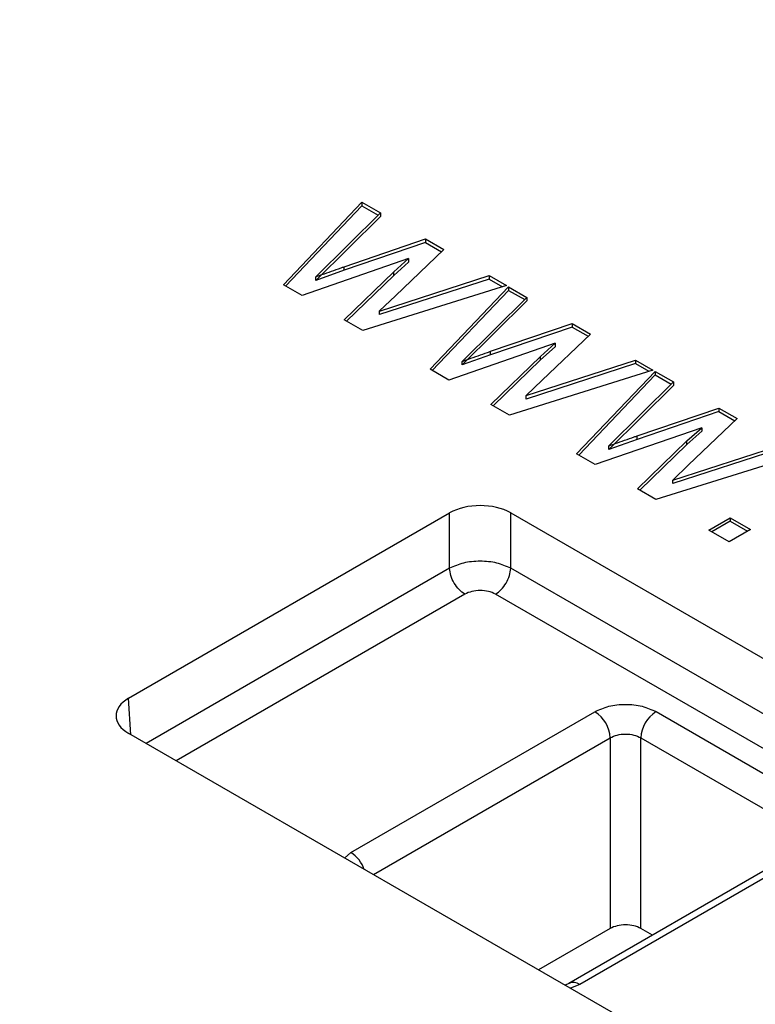
# Model space of a CAD drawing. Units: millimetres. Extents: x 5 to 292, y 5 to 415.
# Drawn here: x 225 to 233, y 292 to 304 of the extents above; entities that cross this region are included whole.
import ezdxf

# ---------------------------------------------------------------- set-up
doc = ezdxf.new("R2010")
doc.units = ezdxf.units.MM

msp = doc.modelspace()

# ---------------------------------------------------------------- linework, layer by layer
at = {"color": 7, "linetype": 'Continuous', "lineweight": 25}
for p, q in [((227.9424, 300.6202), (228.85, 301.5747)), ((228.85, 301.5338), (227.9675, 300.6058)), ((228.85, 301.5747), (229.0627, 301.452)), ((228.85, 301.5747), (228.85, 301.5338)), ((228.85, 301.5338), (229.0367, 301.4262)), ((229.0627, 301.452), (228.3154, 300.7127)), ((229.0627, 301.4111), (228.3154, 300.6719)), ((229.0627, 301.4519), (229.0627, 301.4111)), ((228.6424, 300.8288), (229.5858, 301.1503)), ((229.5858, 301.1503), (229.7978, 301.028)), ((229.5858, 301.1503), (229.5858, 301.1095)), ((229.5858, 301.1095), (228.6424, 300.788)), ((229.7978, 301.028), (229.2375, 300.4939)), ((229.5858, 301.1095), (229.7711, 301.0026)), ((229.389, 300.9228), (228.1579, 300.496)), ((229.2178, 300.7697), (229.389, 300.9228)), ((229.389, 300.9228), (229.389, 300.882)), ((228.6424, 300.788), (228.3154, 300.6719)), ((228.6424, 300.788), (228.6424, 300.8288)), ((229.389, 300.882), (229.2178, 300.7288)), ((228.3154, 300.6719), (228.3154, 300.7127)), ((228.6449, 300.215), (229.2178, 300.7697)), ((229.2178, 300.7288), (228.6713, 300.1998)), ((229.0537, 300.3173), (230.3192, 300.7272)), ((230.3192, 300.6864), (229.0537, 300.2765)), ((229.2178, 300.7288), (229.2178, 300.7697)), ((230.3192, 300.7272), (230.5198, 300.6115)), ((230.3192, 300.7272), (230.3192, 300.6864)), ((230.3192, 300.6864), (230.4739, 300.5972)), ((228.1579, 300.496), (227.9424, 300.6202)), ((230.5198, 300.6115), (228.8592, 300.0914)), ((229.6374, 299.6426), (230.545, 300.597)), ((230.545, 300.5562), (229.6625, 299.6281)), ((230.545, 300.597), (230.7577, 300.4743)), ((230.545, 300.597), (230.545, 300.5562)), ((230.545, 300.5562), (230.7316, 300.4485)), ((229.2375, 300.4939), (229.0535, 300.3175)), ((230.7577, 300.4743), (230.0103, 299.735)), ((230.7576, 300.4742), (230.7576, 300.4334)), ((230.7576, 300.4334), (230.0103, 299.6942)), ((228.8592, 300.0914), (228.6449, 300.215)), ((229.0535, 300.2766), (229.0535, 300.3174)), ((230.3373, 299.8512), (231.2807, 300.1726)), ((231.2807, 300.1318), (230.3373, 299.8103)), ((231.2807, 300.1726), (231.4928, 300.0503)), ((231.2807, 300.1726), (231.2807, 300.1318)), ((231.2807, 300.1318), (231.4661, 300.0249)), ((231.4928, 300.0503), (230.9325, 299.5162)), ((231.084, 299.9451), (229.8528, 299.5183)), ((230.9128, 299.792), (231.084, 299.9451)), ((231.084, 299.9043), (230.9128, 299.7512)), ((231.084, 299.9451), (231.084, 299.9043)), ((230.3373, 299.8103), (230.0103, 299.6942)), ((230.3373, 299.8103), (230.3373, 299.8512)), ((230.3399, 299.2374), (230.9128, 299.792)), ((230.9128, 299.7512), (230.9128, 299.792)), ((229.8528, 299.5183), (229.6374, 299.6426)), ((230.0103, 299.6942), (230.0103, 299.735)), ((230.9128, 299.7512), (230.3663, 299.2221)), ((230.7487, 299.3396), (232.0142, 299.7496)), ((232.0142, 299.7087), (230.7487, 299.2988)), ((232.0142, 299.7496), (232.2148, 299.6339)), ((232.0142, 299.7496), (232.0142, 299.7087)), ((232.0142, 299.7087), (232.1689, 299.6195)), ((232.2148, 299.6339), (230.5542, 299.1137)), ((231.3324, 298.6649), (232.24, 299.6193)), ((232.24, 299.5785), (231.3574, 298.6504)), ((232.24, 299.6193), (232.4527, 299.4966)), ((232.24, 299.6193), (232.24, 299.5785)), ((232.24, 299.5785), (232.4266, 299.4708)), ((230.9325, 299.5162), (230.7485, 299.3398)), ((232.4527, 299.4966), (231.7053, 298.7573)), ((232.4526, 299.4557), (231.7053, 298.7165)), ((232.4526, 299.4966), (232.4526, 299.4557)), ((230.7485, 299.2989), (230.7485, 299.3397)), ((230.5542, 299.1137), (230.3399, 299.2374)), ((232.0323, 298.8735), (232.9757, 299.1949)), ((232.9757, 299.1949), (233.1877, 299.0727)), ((232.9757, 299.1949), (232.9757, 299.1541)), ((232.9757, 299.1541), (232.0323, 298.8327)), ((233.1877, 299.0727), (232.6275, 298.5386)), ((232.9757, 299.1541), (233.1611, 299.0472)), ((232.779, 298.9675), (231.5478, 298.5406)), ((232.6078, 298.8143), (232.779, 298.9675)), ((232.779, 298.9675), (232.779, 298.9267)), ((232.0323, 298.8327), (232.0323, 298.8735)), ((232.779, 298.9267), (232.6078, 298.7735)), ((232.0323, 298.8327), (231.7053, 298.7165)), ((231.7053, 298.7165), (231.7053, 298.7573)), ((232.0349, 298.2597), (232.6078, 298.8143)), ((232.6078, 298.7735), (232.0613, 298.2444)), ((232.4437, 298.362), (233.7092, 298.7719)), ((233.7092, 298.7311), (232.4437, 298.3211)), ((232.6078, 298.7735), (232.6078, 298.8143)), ((231.5478, 298.5406), (231.3324, 298.6649)), ((233.9097, 298.6562), (232.2492, 298.1361)), ((232.6275, 298.5386), (232.4435, 298.3621)), ((232.4434, 298.3212), (232.4434, 298.3621)), ((232.2492, 298.1361), (232.0349, 298.2597)), ((226.1523, 295.8381), (229.8634, 297.9823)), ((229.8635, 297.3411), (229.8634, 297.9823)), ((230.5701, 297.9825), (236.7603, 294.4119)), ((230.5701, 297.3413), (230.5701, 297.9825)), ((232.8612, 297.7831), (233.1083, 297.9258)), ((233.1083, 297.885), (232.8965, 297.7627)), ((233.1083, 297.9258), (233.3432, 297.7903)), ((233.1083, 297.9258), (233.1083, 297.885)), ((233.1083, 297.885), (233.3078, 297.7699)), ((233.0961, 297.6476), (232.8612, 297.7831)), ((233.3432, 297.7903), (233.0961, 297.6476)), ((228.7225, 294.0528), (231.5437, 295.6828)), ((232.2507, 295.683), (234.1901, 294.5644)), ((232.3428, 291.8596), (226.1526, 295.4301)), ((231.7206, 295.3802), (231.7206, 293.175)), ((232.0741, 295.3803), (234.0134, 294.2617)), ((232.0741, 293.1751), (232.0741, 295.3803)), ((234.0653, 294.1685), (231.2441, 292.5385)), ((234.1904, 294.1562), (231.3691, 292.5262)), ((231.7206, 293.175), (230.8921, 292.6963)), ((232.2101, 293.0967), (232.0741, 293.1751)), ((231.2453, 292.5392), (231.1961, 292.521))]:
    msp.add_line(p, q, dxfattribs=at)
at = {"color": 8, "linetype": 'Continuous', "lineweight": 25}
for p, q in [((229.8635, 297.3411), (226.3544, 295.3137)), ((236.5585, 293.8872), (230.5701, 297.3413)), ((230.0402, 297.0422), (226.7018, 295.1133)), ((236.2113, 293.6866), (230.3935, 297.0423)), ((226.1778, 295.4156), (226.1523, 295.8381)), ((228.9821, 293.798), (231.7206, 295.3802)), ((228.6497, 293.9898), (228.7225, 294.0528)), ((231.3691, 292.5262), (231.2601, 292.4841))]:
    msp.add_line(p, q, dxfattribs=at)
at = {"color": 7, "linetype": 'Continuous', "lineweight": 25}
for centre, radius, start, end in [((231.3361, 295.3585), 0.385, 3.23314, 57.37225), ((232.4588, 295.3586), 0.3853, 122.67642, 176.77391), ((231.2965, 292.4302), 0.1204, 52.88094, 115.55644)]:
    msp.add_arc(centre, radius, start, end, dxfattribs=at)
at = {"color": 8, "linetype": 'Continuous', "lineweight": 25}
msp.add_arc((228.5151, 293.729), 0.3845, 19.69526, 57.3567, dxfattribs=at)
at = {"color": 7, "linetype": 'Continuous', "lineweight": 25}
for centre, major_axis, ratio, start_param, end_param in [((230.2169, 297.7779), (0.5, 0), 0.5779913, 0.7864269, 2.3560052), ((226.5066, 295.6342), (0.5006, 0), 0.576585, 2.3572212, 3.9267995)]:
    msp.add_ellipse(centre, major_axis=major_axis, ratio=ratio, start_param=start_param, end_param=end_param, dxfattribs=at)
for points, knots in [([(257.3087, 303.2629), (257.2144, 303.6611), (257.0073, 304.5351), (256.5191, 305.8151), (255.8984, 307.1032), (255.1738, 308.3208), (254.3305, 309.5097), (253.3706, 310.6655), (252.2982, 311.7839), (251.1176, 312.8612), (249.8333, 313.8936), (248.4504, 314.8779), (246.974, 315.811), (245.4099, 316.69), (243.7638, 317.5122), (242.0419, 318.2751), (240.251, 318.9764), (238.3982, 319.614), (236.4916, 320.1859), (234.5405, 320.6903), (232.5569, 321.1254), (230.5577, 321.4896), (228.5746, 321.7808), (226.6683, 321.9972), (225.0041, 322.1356), (223.5161, 322.2222), (222.0685, 322.2781), (221.0439, 322.2857), (220.4917, 322.2898)], [0, 0, 0, 0, 0.03735203, 0.08199335, 0.12228436, 0.16269341, 0.20319927, 0.24377916, 0.28440891, 0.32506606, 0.3657312, 0.40638835, 0.44702352, 0.4876231, 0.52817784, 0.56867708, 0.60910731, 0.64944963, 0.68967506, 0.72973669, 0.76955257, 0.80896623, 0.84763874, 0.88467621, 0.91831257, 0.94228815, 0.9688992, 1, 1, 1, 1]), ([(246.033, 316.0026), (244.8756, 316.6216), (242.5607, 317.8596), (238.5931, 319.3645), (234.3474, 320.5777), (229.8562, 321.4552), (225.207, 321.9883), (220.4766, 322.166), (215.7466, 321.9859), (211.0977, 321.451), (206.6096, 320.5702), (202.359, 319.3589), (198.4186, 317.8376), (194.856, 316.0324), (191.732, 313.9742), (189.1, 311.6983), (187.0052, 309.2434), (185.4833, 306.6517), (184.5605, 303.9676), (184.2525, 301.2368), (184.5643, 298.5062), (185.4915, 295.8227), (187.0153, 293.2307), (189.1205, 290.7807), (191.7306, 288.4915), (193.8772, 287.1562), (194.9504, 286.4885)], [0, 0, 0, 0, 0.0416639, 0.0833299, 0.1250001, 0.1666674, 0.20833, 0.25, 0.2916669, 0.3333304, 0.375, 0.4166681, 0.4583309, 0.5, 0.5416669, 0.5833297, 0.625, 0.6666675, 0.7083309, 0.75, 0.7916678, 0.8333304, 0.8749999, 0.9166679, 0.958335, 1, 1, 1, 1]), ([(194.9504, 286.4885), (196.1078, 285.8695), (198.4227, 284.6315), (202.3903, 283.1266), (206.636, 281.9134), (211.1272, 281.0359), (215.7764, 280.5028), (220.5068, 280.3251), (225.2368, 280.5052), (229.8857, 281.0401), (234.3738, 281.9209), (238.6245, 283.1322), (242.5648, 284.6535), (246.1274, 286.4587), (249.2514, 288.5168), (251.8834, 290.7928), (253.9782, 293.2477), (255.5001, 295.8394), (256.4229, 298.5235), (256.7309, 301.2543), (256.4191, 303.9849), (255.4919, 306.6684), (253.9681, 309.2604), (251.8629, 311.7104), (249.2528, 313.9996), (247.1062, 315.3349), (246.033, 316.0026)], [0, 0, 0, 0, 0.0416639, 0.0833299, 0.1250001, 0.1666674, 0.20833, 0.25, 0.2916669, 0.3333303, 0.375, 0.4166681, 0.4583309, 0.5, 0.5416669, 0.5833297, 0.625, 0.6666675, 0.7083309, 0.75, 0.7916678, 0.8333304, 0.8749999, 0.9166679, 0.958335, 1, 1, 1, 1]), ([(228.3154, 300.7127), (228.3165, 300.7131), (228.3221, 300.7153), (228.3461, 300.724), (228.4425, 300.7583), (228.5461, 300.7947), (228.631, 300.8248), (228.6424, 300.8288)], [0, 0, 0, 0, 0.01053919, 0.0526909, 0.2212849, 0.89564291, 1, 1, 1, 1]), ([(230.0103, 299.735), (230.0115, 299.7354), (230.017, 299.7376), (230.0411, 299.7463), (230.1375, 299.7806), (230.241, 299.817), (230.326, 299.8471), (230.3373, 299.8512)], [0, 0, 0, 0, 0.0105392, 0.0526915, 0.2212848, 0.8956418, 1, 1, 1, 1]), ([(194.2281, 284.234), (195.1127, 283.7519), (196.8818, 282.7877), (199.8307, 281.5407), (202.9604, 280.4553), (206.2637, 279.5552), (209.7028, 278.8456), (213.2462, 278.3341), (216.8592, 278.0256), (220.5073, 277.923), (224.1552, 278.0274), (227.7678, 278.3376), (231.3103, 278.8508), (234.7487, 279.562), (238.0497, 280.4642), (241.1817, 281.549), (244.1144, 282.8057), (246.8196, 284.2223), (249.2712, 285.7852), (251.4457, 287.4792), (253.322, 289.2882), (254.8827, 291.1946), (256.1097, 293.1801), (257.0032, 295.2257), (257.5093, 297.3109), (257.7096, 298.8016), (257.6357, 299.5874), (257.6277, 299.6725)], [0, 0, 0, 0, 0.041457, 0.082914, 0.124371, 0.165828, 0.207285, 0.248742, 0.290199, 0.3316561, 0.3731131, 0.4145701, 0.4560271, 0.4974841, 0.5389411, 0.5803981, 0.6218551, 0.6633121, 0.7047691, 0.7462262, 0.7876832, 0.8291402, 0.8705972, 0.9120542, 0.9535112, 0.9949682, 1, 1, 1, 1]), ([(231.7053, 298.7573), (231.7064, 298.7578), (231.712, 298.76), (231.736, 298.7686), (231.8325, 298.8029), (231.936, 298.8393), (232.0209, 298.8695), (232.0323, 298.8735)], [0, 0, 0, 0, 0.0105392, 0.0526906, 0.2212849, 0.8956426, 1, 1, 1, 1]), ([(230.5701, 297.3413), (230.5185, 297.3641), (230.4152, 297.4096), (230.2167, 297.429), (230.0183, 297.4095), (229.9151, 297.3639), (229.8635, 297.3411)], [0, 0, 0, 0, 0.250013, 0.5000048, 0.7499942, 1, 1, 1, 1]), ([(230.0402, 297.0422), (230.0175, 297.0582), (229.9722, 297.0902), (229.9146, 297.1686), (229.8734, 297.2573), (229.8668, 297.3132), (229.8635, 297.3411)], [0, 0, 0, 0, 0.2500008, 0.4999997, 0.7500003, 1, 1, 1, 1]), ([(230.3935, 297.0423), (230.4162, 297.0583), (230.4615, 297.0903), (230.519, 297.1688), (230.5602, 297.2574), (230.5668, 297.3134), (230.5701, 297.3413)], [0, 0, 0, 0, 0.2500008, 0.4999997, 0.7500003, 1, 1, 1, 1]), ([(230.3935, 297.0423), (230.3677, 297.0541), (230.3161, 297.0777), (230.2168, 297.0879), (230.1176, 297.0777), (230.066, 297.054), (230.0402, 297.0422)], [0, 0, 0, 0, 0.2498427, 0.4999995, 0.7501576, 1, 1, 1, 1]), ([(231.5437, 295.6828), (231.5953, 295.7065), (231.6986, 295.7539), (231.8972, 295.7742), (232.0958, 295.7539), (232.1991, 295.7066), (232.2507, 295.683)], [0, 0, 0, 0, 0.2499511, 0.5000005, 0.7500485, 1, 1, 1, 1]), ([(231.7206, 295.3802), (231.7464, 295.3925), (231.798, 295.4169), (231.8973, 295.4273), (231.9966, 295.417), (232.0482, 295.3925), (232.0741, 295.3803)], [0, 0, 0, 0, 0.2501066, 0.5000918, 0.7500297, 1, 1, 1, 1]), ([(232.0741, 293.1751), (232.0483, 293.1869), (231.9966, 293.2106), (231.8973, 293.2207), (231.798, 293.2105), (231.7464, 293.1868), (231.7206, 293.175)], [0, 0, 0, 0, 0.2497373, 0.5000005, 0.7502635, 1, 1, 1, 1])]:
    msp.add_open_spline(points, degree=3, knots=knots, dxfattribs=at)

doc.saveas('drawing.dxf')
